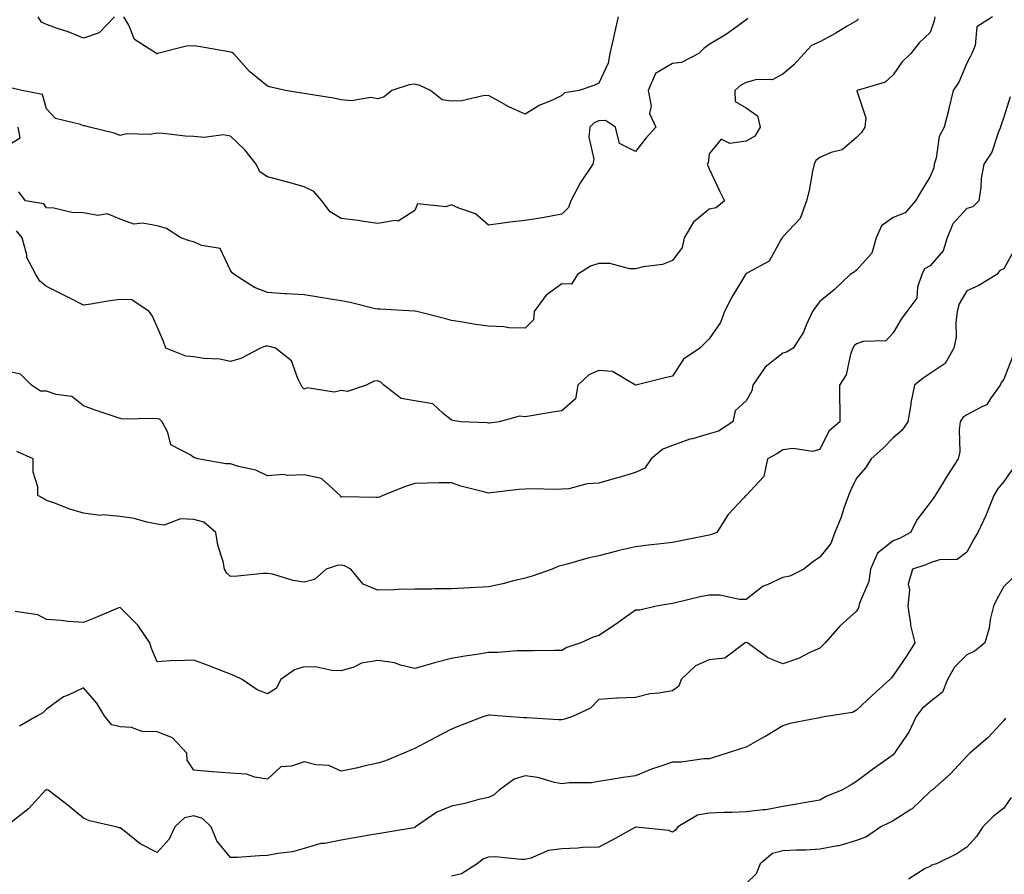
# Model space of a CAD drawing. Units: inches. Extents: x 1031843 to 1034483, y 7223978 to 7226618.
# Drawn here: x 1034071 to 1034338, y 7225929 to 7226161 of the extents above; entities that cross this region are included whole.
import ezdxf

# ---------------------------------------------------------------- set-up
doc = ezdxf.new("R2010")
doc.units = ezdxf.units.IN
doc.header["$MEASUREMENT"] = 0
doc.layers.add('Contour_10317223', color=7, linetype='Continuous', true_color=0x7d7f12)

msp = doc.modelspace()

# ---------------------------------------------------------------- linework, layer by layer
at = {"layer": 'Contour_10317223'}
for points in [[(1034335, 7226161.92, 2839), (1034330.73, 7226159.24, 2839), (1034330.28, 7226154.15, 2839), (1034329.34, 7226151.92, 2839), (1034328.89, 7226151.08, 2839), (1034328.05, 7226149.3, 2839), (1034325.8, 7226144.17, 2839), (1034324.32, 7226141.92, 2839), (1034323.17, 7226137.04, 2839), (1034323.13, 7226136.84, 2839), (1034321.84, 7226131.92, 2839), (1034320.51, 7226129.46, 2839), (1034319.69, 7226123.56, 2839), (1034319.16, 7226121.92, 2839), (1034319.01, 7226120.96, 2839), (1034318.05, 7226118.58, 2839), (1034315.53, 7226114.44, 2839), (1034314.07, 7226111.92, 2839), (1034311.31, 7226108.66, 2839), (1034308.05, 7226107.41, 2839), (1034304.85, 7226105.12, 2839), (1034303.38, 7226101.92, 2839), (1034302.21, 7226097.76, 2839), (1034298.05, 7226093.09, 2839), (1034297.37, 7226092.6, 2839), (1034296.37, 7226091.92, 2839), (1034292.05, 7226087.92, 2839), (1034288.05, 7226084.65, 2839), (1034286.88, 7226083.09, 2839), (1034286.06, 7226081.92, 2839), (1034284.34, 7226078.21, 2839), (1034283.64, 7226076.33, 2839), (1034280.8, 7226071.92, 2839), (1034279.07, 7226070.9, 2839), (1034278.05, 7226070.61, 2839), (1034273.23, 7226066.74, 2839), (1034269.91, 7226061.92, 2839), (1034269.63, 7226060.34, 2839), (1034268.05, 7226057.6, 2839), (1034265.08, 7226054.89, 2839), (1034264.48, 7226051.92, 2839), (1034260.59, 7226049.38, 2839), (1034258.05, 7226048.66, 2839), (1034253.46, 7226047.33, 2839), (1034252.78, 7226047.19, 2839), (1034248.05, 7226045.55, 2839), (1034245.43, 7226044.54, 2839), (1034242.25, 7226041.92, 2839), (1034240.57, 7226039.4, 2839), (1034238.05, 7226038.21, 2839), (1034233.23, 7226036.74, 2839), (1034232.74, 7226036.61, 2839), (1034228.05, 7226035.3, 2839), (1034224.85, 7226035.12, 2839), (1034219.91, 7226033.78, 2839), (1034218.05, 7226033.62, 2839), (1034216.41, 7226033.56, 2839), (1034209.87, 7226033.74, 2839), (1034208.05, 7226033.68, 2839), (1034206.37, 7226033.6, 2839), (1034198.75, 7226032.62, 2839), (1034198.05, 7226032.58, 2839), (1034197.09, 7226032.88, 2839), (1034190.59, 7226034.46, 2839), (1034188.05, 7226035.4, 2839), (1034184.63, 7226035.34, 2839), (1034181.39, 7226035.26, 2839), (1034178.05, 7226035.22, 2839), (1034175.57, 7226034.4, 2839), (1034169.42, 7226031.92, 2839), (1034168.46, 7226031.51, 2839), (1034168.05, 7226031.41, 2839), (1034167.48, 7226031.35, 2839), (1034158.44, 7226031.53, 2839), (1034158.05, 7226031.47, 2839), (1034157.84, 7226031.71, 2839), (1034157.76, 7226031.92, 2839), (1034152.68, 7226036.55, 2839), (1034148.05, 7226037.55, 2839), (1034143.46, 7226037.33, 2839), (1034142.31, 7226037.66, 2839), (1034138.05, 7226037.25, 2839), (1034134.92, 7226038.8, 2839), (1034130.16, 7226039.81, 2839), (1034128.05, 7226040.51, 2839), (1034126.7, 7226040.57, 2839), (1034119.1, 7226041.92, 2839), (1034118.32, 7226042.19, 2839), (1034118.05, 7226042.21, 2839), (1034117.01, 7226042.96, 2839), (1034111.84, 7226045.71, 2839), (1034110.96, 7226049.01, 2839), (1034109.44, 7226051.92, 2839), (1034108.75, 7226052.62, 2839), (1034108.05, 7226052.76, 2839), (1034107.09, 7226052.88, 2839), (1034098.79, 7226052.66, 2839), (1034098.05, 7226052.8, 2839), (1034096.68, 7226053.29, 2839), (1034091.25, 7226055.12, 2839), (1034088.05, 7226056.26, 2839), (1034084.92, 7226058.8, 2839), (1034080.65, 7226059.32, 2839), (1034078.05, 7226060.26, 2839), (1034076.41, 7226060.28, 2839), (1034073.91, 7226061.92, 2839), (1034070.98, 7226064.85, 2839), (1034068.05, 7226065.55, 2839)], [(1034268.4, 7226161.57, 2836), (1034268.05, 7226161.08, 2836), (1034264.98, 7226158.85, 2836), (1034262.78, 7226157.19, 2836), (1034258.05, 7226154.42, 2836), (1034256.62, 7226153.35, 2836), (1034255.18, 7226151.92, 2836), (1034250.49, 7226149.48, 2836), (1034248.05, 7226149.22, 2836), (1034243.48, 7226146.49, 2836), (1034241.49, 7226141.92, 2836), (1034242.23, 7226137.74, 2836), (1034241.84, 7226135.71, 2836), (1034243.56, 7226131.92, 2836), (1034240.88, 7226129.09, 2836), (1034238.05, 7226125.38, 2836), (1034233.69, 7226127.56, 2836), (1034232.54, 7226131.92, 2836), (1034229.91, 7226133.78, 2836), (1034228.05, 7226133.7, 2836), (1034226.8, 7226133.17, 2836), (1034225.65, 7226131.92, 2836), (1034225.37, 7226129.24, 2836), (1034226.74, 7226123.23, 2836), (1034226.45, 7226121.92, 2836), (1034223.09, 7226116.96, 2836), (1034223.05, 7226116.92, 2836), (1034220.41, 7226111.92, 2836), (1034219.85, 7226110.12, 2836), (1034218.05, 7226108.31, 2836), (1034213.69, 7226107.56, 2836), (1034212.62, 7226107.35, 2836), (1034208.05, 7226106.61, 2836), (1034203.85, 7226106.12, 2836), (1034201.98, 7226105.85, 2836), (1034198.05, 7226105.36, 2836), (1034194.55, 7226108.42, 2836), (1034190.02, 7226109.95, 2836), (1034188.05, 7226110.9, 2836), (1034186.47, 7226110.34, 2836), (1034178.83, 7226111.14, 2836), (1034178.05, 7226109.3, 2836), (1034173.58, 7226106.39, 2836), (1034172.76, 7226106.63, 2836), (1034168.05, 7226105.77, 2836), (1034163.58, 7226106.39, 2836), (1034162.7, 7226106.57, 2836), (1034158.05, 7226107.13, 2836), (1034155.06, 7226108.93, 2836), (1034152.85, 7226111.92, 2836), (1034150.63, 7226114.5, 2836), (1034148.05, 7226115.73, 2836), (1034143.21, 7226117.08, 2836), (1034138.05, 7226118.48, 2836), (1034135.96, 7226119.83, 2836), (1034135.02, 7226121.92, 2836), (1034131.9, 7226125.77, 2836), (1034128.05, 7226129.5, 2836), (1034126.04, 7226129.91, 2836), (1034120.82, 7226129.15, 2836), (1034118.05, 7226129.46, 2836), (1034115.65, 7226129.52, 2836), (1034109.69, 7226130.28, 2836), (1034108.05, 7226130.32, 2836), (1034106.14, 7226130.01, 2836), (1034099.83, 7226130.14, 2836), (1034098.05, 7226129.67, 2836), (1034096.43, 7226130.3, 2836), (1034089.73, 7226131.92, 2836), (1034088.48, 7226132.35, 2836), (1034088.05, 7226132.33, 2836), (1034087.27, 7226132.7, 2836), (1034080.45, 7226134.32, 2836), (1034078.05, 7226136.98, 2836), (1034076.94, 7226140.81, 2836), (1034071.35, 7226141.92, 2836), (1034068.71, 7226142.58, 2836)], [(1034319.36, 7226161.92, 2838), (1034319.16, 7226160.81, 2838), (1034318.05, 7226157.68, 2838), (1034315.1, 7226154.87, 2838), (1034312.82, 7226151.92, 2838), (1034310.34, 7226149.63, 2838), (1034308.05, 7226146.18, 2838), (1034305.82, 7226144.15, 2838), (1034298.19, 7226141.92, 2838), (1034298.17, 7226141.8, 2838), (1034300.59, 7226134.46, 2838), (1034300.35, 7226131.92, 2838), (1034299.44, 7226130.53, 2838), (1034298.05, 7226129.19, 2838), (1034294.14, 7226125.83, 2838), (1034291.21, 7226125.08, 2838), (1034288.05, 7226123.7, 2838), (1034287.03, 7226122.94, 2838), (1034286.53, 7226121.92, 2838), (1034286.1, 7226119.97, 2838), (1034285.2, 7226114.77, 2838), (1034284.5, 7226111.92, 2838), (1034282.78, 7226107.19, 2838), (1034278.05, 7226102.19, 2838), (1034277.93, 7226102.04, 2838), (1034277.87, 7226101.92, 2838), (1034277.48, 7226101.35, 2838), (1034274.36, 7226095.61, 2838), (1034268.6, 7226092.47, 2838), (1034268.05, 7226092.1, 2838), (1034267.93, 7226092.04, 2838), (1034267.87, 7226091.92, 2838), (1034267.62, 7226091.49, 2838), (1034264.22, 7226085.75, 2838), (1034262.15, 7226081.92, 2838), (1034261.06, 7226078.91, 2838), (1034258.05, 7226074.46, 2838), (1034256.76, 7226073.21, 2838), (1034255.45, 7226071.92, 2838), (1034251.02, 7226068.95, 2838), (1034248.05, 7226064.34, 2838), (1034246.08, 7226063.89, 2838), (1034238.15, 7226061.92, 2838), (1034238.07, 7226061.9, 2838), (1034238.05, 7226061.9, 2838), (1034238.03, 7226061.9, 2838), (1034238.03, 7226061.92, 2838), (1034231.74, 7226065.61, 2838), (1034228.05, 7226065.88, 2838), (1034225.3, 7226064.67, 2838), (1034222.33, 7226061.92, 2838), (1034221.76, 7226058.21, 2838), (1034218.05, 7226054.95, 2838), (1034215.43, 7226054.54, 2838), (1034209.69, 7226053.56, 2838), (1034208.05, 7226053.31, 2838), (1034206.51, 7226053.46, 2838), (1034200.94, 7226051.92, 2838), (1034198.38, 7226051.59, 2838), (1034198.05, 7226051.57, 2838), (1034197.76, 7226051.63, 2838), (1034190.61, 7226051.92, 2838), (1034188.44, 7226052.31, 2838), (1034188.05, 7226052.35, 2838), (1034185.67, 7226054.3, 2838), (1034182.97, 7226056.84, 2838), (1034178.05, 7226057.66, 2838), (1034174.4, 7226058.27, 2838), (1034169.67, 7226061.92, 2838), (1034168.83, 7226062.7, 2838), (1034168.05, 7226063.07, 2838), (1034167.03, 7226062.94, 2838), (1034164.87, 7226061.92, 2838), (1034159.79, 7226060.18, 2838), (1034158.05, 7226060.44, 2838), (1034156.16, 7226060.03, 2838), (1034148.79, 7226061.18, 2838), (1034148.05, 7226060.77, 2838), (1034147.5, 7226061.37, 2838), (1034147.23, 7226061.92, 2838), (1034146.29, 7226063.68, 2838), (1034144.61, 7226068.48, 2838), (1034140.26, 7226071.92, 2838), (1034138.56, 7226072.43, 2838), (1034138.05, 7226072.49, 2838), (1034137.52, 7226072.45, 2838), (1034136.19, 7226071.92, 2838), (1034130.82, 7226069.15, 2838), (1034128.05, 7226068.31, 2838), (1034125.12, 7226068.99, 2838), (1034120.8, 7226069.17, 2838), (1034118.05, 7226069.63, 2838), (1034115.88, 7226069.75, 2838), (1034110.45, 7226071.92, 2838), (1034109.85, 7226073.72, 2838), (1034108.05, 7226077.78, 2838), (1034106.78, 7226080.65, 2838), (1034105.92, 7226081.92, 2838), (1034101.21, 7226085.08, 2838), (1034098.05, 7226085.16, 2838), (1034095.2, 7226084.77, 2838), (1034090.04, 7226083.91, 2838), (1034088.05, 7226083.64, 2838), (1034084.53, 7226085.44, 2838), (1034082.58, 7226086.45, 2838), (1034078.05, 7226088.7, 2838), (1034076.23, 7226090.1, 2838), (1034075.14, 7226091.92, 2838), (1034072.68, 7226096.55, 2838), (1034072.66, 7226097.31, 2838), (1034071.43, 7226101.92, 2838), (1034069.91, 7226103.78, 2838)], [(1034298.56, 7226161.41, 2837), (1034298.05, 7226160.87, 2837), (1034295.49, 7226159.36, 2837), (1034292.46, 7226157.51, 2837), (1034288.05, 7226155.1, 2837), (1034285.86, 7226154.11, 2837), (1034283.81, 7226151.92, 2837), (1034281.06, 7226148.91, 2837), (1034278.05, 7226146.39, 2837), (1034275.14, 7226144.83, 2837), (1034271, 7226144.87, 2837), (1034268.05, 7226144.11, 2837), (1034266.59, 7226143.38, 2837), (1034265.02, 7226141.92, 2837), (1034265.06, 7226138.93, 2837), (1034268.05, 7226137.19, 2837), (1034271.17, 7226135.05, 2837), (1034271.88, 7226131.92, 2837), (1034270.43, 7226129.54, 2837), (1034268.05, 7226128.15, 2837), (1034263.62, 7226127.49, 2837), (1034261.29, 7226128.68, 2837), (1034258.05, 7226124.71, 2837), (1034257.74, 7226122.23, 2837), (1034257.5, 7226121.92, 2837), (1034257.64, 7226121.51, 2837), (1034258.05, 7226120.63, 2837), (1034260.82, 7226114.69, 2837), (1034262.19, 7226111.92, 2837), (1034259.89, 7226110.08, 2837), (1034258.05, 7226109.69, 2837), (1034253.81, 7226106.16, 2837), (1034251.25, 7226101.92, 2837), (1034250.65, 7226099.32, 2837), (1034248.05, 7226095.71, 2837), (1034245.34, 7226094.63, 2837), (1034240.14, 7226094.01, 2837), (1034238.05, 7226093.46, 2837), (1034236.51, 7226093.46, 2837), (1034231.08, 7226094.95, 2837), (1034228.05, 7226094.95, 2837), (1034225.8, 7226094.17, 2837), (1034222.25, 7226091.92, 2837), (1034220.61, 7226089.36, 2837), (1034218.05, 7226089.44, 2837), (1034213.69, 7226086.28, 2837), (1034210.51, 7226081.92, 2837), (1034210.34, 7226079.63, 2837), (1034208.05, 7226077.35, 2837), (1034203.64, 7226077.51, 2837), (1034202.25, 7226077.72, 2837), (1034198.05, 7226077.88, 2837), (1034194.51, 7226078.38, 2837), (1034190.98, 7226078.99, 2837), (1034188.05, 7226079.44, 2837), (1034186.1, 7226079.97, 2837), (1034178.62, 7226081.92, 2837), (1034178.15, 7226082.02, 2837), (1034177.95, 7226082.02, 2837), (1034168.62, 7226082.49, 2837), (1034168.05, 7226082.51, 2837), (1034167.33, 7226082.64, 2837), (1034160.49, 7226084.36, 2837), (1034158.05, 7226084.81, 2837), (1034154.59, 7226085.38, 2837), (1034151.94, 7226085.81, 2837), (1034148.05, 7226086.45, 2837), (1034143.26, 7226086.71, 2837), (1034142.8, 7226086.67, 2837), (1034138.05, 7226087.02, 2837), (1034134.53, 7226088.4, 2837), (1034129.01, 7226091.92, 2837), (1034128.5, 7226092.37, 2837), (1034128.05, 7226093.05, 2837), (1034125.18, 7226099.05, 2837), (1034120.12, 7226099.85, 2837), (1034118.05, 7226100.85, 2837), (1034117.17, 7226101.04, 2837), (1034114.53, 7226101.92, 2837), (1034110.59, 7226104.46, 2837), (1034108.05, 7226105.16, 2837), (1034104.1, 7226105.87, 2837), (1034101.72, 7226105.59, 2837), (1034098.05, 7226106.94, 2837), (1034094.55, 7226108.42, 2837), (1034091.96, 7226108.01, 2837), (1034088.05, 7226108.72, 2837), (1034084.94, 7226108.81, 2837), (1034080, 7226109.97, 2837), (1034078.05, 7226110.06, 2837), (1034077.29, 7226111.16, 2837), (1034072.35, 7226111.92, 2837), (1034070.51, 7226114.38, 2837)], [(1034096.53, 7226161.92, 2835), (1034092.35, 7226157.62, 2835), (1034088.05, 7226156.14, 2835), (1034083.95, 7226157.82, 2835), (1034081.29, 7226158.68, 2835), (1034078.05, 7226159.85, 2835), (1034076.64, 7226160.51, 2835), (1034075.73, 7226161.92, 2835)], [(1034233.34, 7226161.92, 2835), (1034232.35, 7226157.62, 2835), (1034231.98, 7226155.85, 2835), (1034231.08, 7226151.92, 2835), (1034230.63, 7226149.34, 2835), (1034228.05, 7226143.89, 2835), (1034226.72, 7226143.25, 2835), (1034222.7, 7226141.92, 2835), (1034218.69, 7226141.28, 2835), (1034218.05, 7226140.53, 2835), (1034215.43, 7226139.3, 2835), (1034212.03, 7226137.94, 2835), (1034208.05, 7226135.53, 2835), (1034203.64, 7226137.51, 2835), (1034200.92, 7226139.05, 2835), (1034198.05, 7226140.55, 2835), (1034196.6, 7226140.47, 2835), (1034190.86, 7226139.11, 2835), (1034188.05, 7226139.01, 2835), (1034185.49, 7226139.36, 2835), (1034182.33, 7226141.92, 2835), (1034179.42, 7226143.29, 2835), (1034178.05, 7226143.66, 2835), (1034176.53, 7226143.44, 2835), (1034171.84, 7226141.92, 2835), (1034169.77, 7226140.2, 2835), (1034168.05, 7226139.69, 2835), (1034166.14, 7226140.01, 2835), (1034160.86, 7226139.11, 2835), (1034158.05, 7226139.36, 2835), (1034156, 7226139.87, 2835), (1034149.07, 7226140.9, 2835), (1034148.05, 7226141.12, 2835), (1034147.31, 7226141.18, 2835), (1034142.93, 7226141.92, 2835), (1034138.97, 7226142.84, 2835), (1034138.05, 7226143.05, 2835), (1034133.17, 7226147.04, 2835), (1034128.81, 7226151.92, 2835), (1034128.38, 7226152.25, 2835), (1034128.05, 7226152.33, 2835), (1034127.54, 7226152.43, 2835), (1034119.89, 7226153.76, 2835), (1034118.05, 7226154.09, 2835), (1034116.04, 7226153.93, 2835), (1034108.21, 7226151.92, 2835), (1034108.09, 7226151.88, 2835), (1034108.05, 7226151.88, 2835), (1034108.01, 7226151.88, 2835), (1034107.93, 7226151.92, 2835), (1034101.94, 7226155.81, 2835), (1034100.35, 7226159.62, 2835), (1034098.99, 7226161.92, 2835)], [(1034339.77, 7226140.2, 2840), (1034338.05, 7226134.69, 2840), (1034337.37, 7226132.6, 2840), (1034337.19, 7226131.92, 2840), (1034336.53, 7226130.4, 2840), (1034334.81, 7226125.16, 2840), (1034332.6, 7226121.92, 2840), (1034331.92, 7226118.05, 2840), (1034331.78, 7226115.65, 2840), (1034331.25, 7226111.92, 2840), (1034329.63, 7226110.34, 2840), (1034328.05, 7226109.83, 2840), (1034324.22, 7226105.75, 2840), (1034322.68, 7226101.92, 2840), (1034321.55, 7226098.42, 2840), (1034318.05, 7226094.3, 2840), (1034316.49, 7226093.48, 2840), (1034315.78, 7226091.92, 2840), (1034314.65, 7226088.52, 2840), (1034314.48, 7226085.49, 2840), (1034311.68, 7226081.92, 2840), (1034310.16, 7226079.81, 2840), (1034308.05, 7226076.12, 2840), (1034306.02, 7226073.95, 2840), (1034299.89, 7226073.76, 2840), (1034298.05, 7226073.11, 2840), (1034297.39, 7226072.58, 2840), (1034297.03, 7226071.92, 2840), (1034296.43, 7226070.3, 2840), (1034295.24, 7226064.73, 2840), (1034293.46, 7226061.92, 2840), (1034293.44, 7226057.31, 2840), (1034293.54, 7226056.43, 2840), (1034293.5, 7226051.92, 2840), (1034290.53, 7226049.44, 2840), (1034288.05, 7226044.42, 2840), (1034286.06, 7226043.91, 2840), (1034280.82, 7226044.69, 2840), (1034278.05, 7226044.34, 2840), (1034276.6, 7226043.37, 2840), (1034273.91, 7226041.92, 2840), (1034272.84, 7226037.13, 2840), (1034268.05, 7226031.96, 2840), (1034268.03, 7226031.94, 2840), (1034267.99, 7226031.92, 2840), (1034267.41, 7226031.28, 2840), (1034263.21, 7226026.76, 2840), (1034260.08, 7226021.92, 2840), (1034258.62, 7226021.35, 2840), (1034258.05, 7226021.18, 2840), (1034257.13, 7226021, 2840), (1034250.35, 7226019.62, 2840), (1034248.05, 7226019.17, 2840), (1034244.91, 7226018.78, 2840), (1034241.53, 7226018.44, 2840), (1034238.05, 7226017.97, 2840), (1034233.09, 7226016.88, 2840), (1034232.97, 7226016.84, 2840), (1034228.05, 7226015.55, 2840), (1034225.1, 7226014.87, 2840), (1034219.44, 7226013.31, 2840), (1034218.05, 7226012.96, 2840), (1034217.23, 7226012.74, 2840), (1034215.39, 7226011.92, 2840), (1034209.92, 7226010.05, 2840), (1034208.05, 7226009.46, 2840), (1034204.85, 7226008.72, 2840), (1034202.01, 7226007.96, 2840), (1034198.05, 7226007.15, 2840), (1034193.07, 7226006.9, 2840), (1034193.01, 7226006.88, 2840), (1034188.05, 7226006.61, 2840), (1034183.42, 7226006.55, 2840), (1034182.66, 7226006.53, 2840), (1034178.05, 7226006.49, 2840), (1034173.58, 7226006.39, 2840), (1034172.48, 7226006.35, 2840), (1034168.05, 7226006.26, 2840), (1034164.01, 7226007.88, 2840), (1034160.71, 7226011.92, 2840), (1034158.99, 7226012.86, 2840), (1034158.05, 7226012.99, 2840), (1034157.01, 7226012.96, 2840), (1034154.01, 7226011.92, 2840), (1034150.86, 7226009.11, 2840), (1034148.05, 7226008.42, 2840), (1034145, 7226008.87, 2840), (1034139.44, 7226010.53, 2840), (1034138.05, 7226010.79, 2840), (1034136.86, 7226010.73, 2840), (1034129.91, 7226010.06, 2840), (1034128.05, 7226009.97, 2840), (1034126.98, 7226010.85, 2840), (1034126.41, 7226011.92, 2840), (1034126, 7226013.97, 2840), (1034124.53, 7226018.4, 2840), (1034124.01, 7226021.92, 2840), (1034120.78, 7226024.65, 2840), (1034118.05, 7226025.4, 2840), (1034114.4, 7226025.57, 2840), (1034109.98, 7226023.85, 2840), (1034108.05, 7226024.11, 2840), (1034105.32, 7226024.65, 2840), (1034101.82, 7226025.69, 2840), (1034098.05, 7226026.26, 2840), (1034093.32, 7226026.65, 2840), (1034092.64, 7226026.51, 2840), (1034088.05, 7226027.17, 2840), (1034084.34, 7226028.21, 2840), (1034080.06, 7226029.91, 2840), (1034078.05, 7226030.59, 2840), (1034077.25, 7226031.12, 2840), (1034075.69, 7226031.92, 2840), (1034075.69, 7226034.28, 2840), (1034074.4, 7226038.27, 2840), (1034074.4, 7226041.92, 2840), (1034070, 7226043.87, 2840)], [(1034068.05, 7226127.33, 2837), (1034070.88, 7226129.09, 2837), (1034070.37, 7226131.92, 2837)], [(1034341.06, 7226098.91, 2841), (1034338.05, 7226093.46, 2841), (1034336.96, 7226093.01, 2841), (1034336.16, 7226091.92, 2841), (1034331.08, 7226088.89, 2841), (1034328.05, 7226087.47, 2841), (1034325.96, 7226084.01, 2841), (1034325.43, 7226081.92, 2841), (1034325, 7226078.87, 2841), (1034325.08, 7226074.89, 2841), (1034324.48, 7226071.92, 2841), (1034322.15, 7226067.82, 2841), (1034318.05, 7226065.08, 2841), (1034316.19, 7226063.78, 2841), (1034313.79, 7226061.92, 2841), (1034312.85, 7226057.12, 2841), (1034312.82, 7226056.69, 2841), (1034312.03, 7226051.92, 2841), (1034310.39, 7226049.58, 2841), (1034308.05, 7226047.6, 2841), (1034305.24, 7226044.73, 2841), (1034302.03, 7226041.92, 2841), (1034300.53, 7226039.44, 2841), (1034298.05, 7226036.63, 2841), (1034296.49, 7226033.48, 2841), (1034295.86, 7226031.92, 2841), (1034294.63, 7226028.5, 2841), (1034293.89, 7226026.08, 2841), (1034292.17, 7226021.92, 2841), (1034291.1, 7226018.87, 2841), (1034288.05, 7226015.22, 2841), (1034286.12, 7226013.85, 2841), (1034283.75, 7226011.92, 2841), (1034279.91, 7226010.06, 2841), (1034278.05, 7226009.63, 2841), (1034273.81, 7226007.68, 2841), (1034272.66, 7226007.31, 2841), (1034268.05, 7226003.72, 2841), (1034266.25, 7226003.72, 2841), (1034260.96, 7226004.83, 2841), (1034258.05, 7226004.83, 2841), (1034255.57, 7226004.4, 2841), (1034248.87, 7226002.74, 2841), (1034248.05, 7226002.56, 2841), (1034247.46, 7226002.51, 2841), (1034243.62, 7226001.92, 2841), (1034239.16, 7226000.81, 2841), (1034238.05, 7226000.79, 2841), (1034234.22, 7225998.09, 2841), (1034232.85, 7225997.12, 2841), (1034228.05, 7225993.93, 2841), (1034226.53, 7225993.44, 2841), (1034223.17, 7225991.92, 2841), (1034219.36, 7225990.61, 2841), (1034218.05, 7225989.83, 2841), (1034216, 7225989.87, 2841), (1034210.22, 7225989.75, 2841), (1034208.05, 7225989.79, 2841), (1034205.88, 7225989.75, 2841), (1034200.63, 7225989.34, 2841), (1034198.05, 7225989.3, 2841), (1034194.91, 7225988.78, 2841), (1034191.68, 7225988.29, 2841), (1034188.05, 7225987.68, 2841), (1034183.44, 7225986.53, 2841), (1034182.25, 7225986.12, 2841), (1034178.05, 7225984.91, 2841), (1034174.14, 7225985.83, 2841), (1034172.58, 7225986.45, 2841), (1034168.05, 7225987.13, 2841), (1034163.56, 7225986.41, 2841), (1034161.47, 7225985.34, 2841), (1034158.05, 7225984.3, 2841), (1034155.57, 7225984.4, 2841), (1034151.47, 7225985.34, 2841), (1034148.05, 7225985.44, 2841), (1034145.37, 7225984.6, 2841), (1034141.68, 7225981.92, 2841), (1034140.43, 7225979.54, 2841), (1034138.05, 7225978.05, 2841), (1034135.28, 7225979.15, 2841), (1034131.19, 7225981.92, 2841), (1034129.12, 7225982.99, 2841), (1034128.05, 7225983.4, 2841), (1034125.65, 7225984.32, 2841), (1034121.94, 7225985.81, 2841), (1034118.05, 7225987.25, 2841), (1034113.17, 7225987.04, 2841), (1034112.87, 7225987.1, 2841), (1034108.05, 7225986.74, 2841), (1034106.51, 7225990.38, 2841), (1034106.1, 7225991.92, 2841), (1034102.84, 7225996.71, 2841), (1034098.05, 7226001.55, 2841), (1034097.42, 7226001.3, 2841), (1034091.25, 7225998.72, 2841), (1034088.05, 7225997.41, 2841), (1034083.87, 7225997.74, 2841), (1034082.01, 7225997.96, 2841), (1034078.05, 7225998.29, 2841), (1034075.69, 7225999.56, 2841), (1034069.51, 7226000.46, 2841)], [(1034340.41, 7226069.56, 2842), (1034338.05, 7226063.5, 2842), (1034337.35, 7226062.62, 2842), (1034337.03, 7226061.92, 2842), (1034334.44, 7226058.31, 2842), (1034333.46, 7226056.51, 2842), (1034332.27, 7226056.14, 2842), (1034328.05, 7226053.81, 2842), (1034326.9, 7226053.07, 2842), (1034326.23, 7226051.92, 2842), (1034325.9, 7226049.77, 2842), (1034326.16, 7226043.81, 2842), (1034325.67, 7226041.92, 2842), (1034322.7, 7226037.27, 2842), (1034321.6, 7226035.47, 2842), (1034319.44, 7226031.92, 2842), (1034318.85, 7226031.12, 2842), (1034318.05, 7226030.01, 2842), (1034314.53, 7226025.44, 2842), (1034312.7, 7226021.92, 2842), (1034309.73, 7226020.24, 2842), (1034308.05, 7226019.58, 2842), (1034303.71, 7226016.26, 2842), (1034301.86, 7226011.92, 2842), (1034301.43, 7226008.54, 2842), (1034298.85, 7226002.72, 2842), (1034298.67, 7226001.92, 2842), (1034298.56, 7226001.41, 2842), (1034298.05, 7226000.51, 2842), (1034293.54, 7225996.43, 2842), (1034289.51, 7225991.92, 2842), (1034288.77, 7225991.2, 2842), (1034288.05, 7225990.46, 2842), (1034285.41, 7225989.28, 2842), (1034282.31, 7225987.66, 2842), (1034278.05, 7225986.22, 2842), (1034273.95, 7225987.82, 2842), (1034268.4, 7225991.92, 2842), (1034268.17, 7225992.04, 2842), (1034268.05, 7225992.02, 2842), (1034267.97, 7225992, 2842), (1034267.85, 7225991.92, 2842), (1034262.25, 7225987.72, 2842), (1034258.05, 7225987.31, 2842), (1034254.28, 7225985.69, 2842), (1034250.45, 7225981.92, 2842), (1034249.79, 7225980.18, 2842), (1034248.05, 7225978.91, 2842), (1034244.34, 7225978.21, 2842), (1034241.94, 7225978.03, 2842), (1034238.05, 7225977.08, 2842), (1034233.09, 7225976.88, 2842), (1034232.99, 7225976.86, 2842), (1034228.05, 7225976.57, 2842), (1034225.82, 7225974.15, 2842), (1034220.92, 7225971.92, 2842), (1034218.77, 7225971.2, 2842), (1034218.05, 7225970.98, 2842), (1034217.13, 7225971, 2842), (1034208.46, 7225971.51, 2842), (1034208.05, 7225971.53, 2842), (1034207.66, 7225971.53, 2842), (1034202.89, 7225971.92, 2842), (1034198.38, 7225972.25, 2842), (1034198.05, 7225972.27, 2842), (1034197.78, 7225972.19, 2842), (1034196.86, 7225971.92, 2842), (1034190.47, 7225969.5, 2842), (1034188.05, 7225968.44, 2842), (1034183.73, 7225966.24, 2842), (1034180.8, 7225964.67, 2842), (1034178.05, 7225963.23, 2842), (1034177.15, 7225962.82, 2842), (1034175.12, 7225961.92, 2842), (1034170.1, 7225959.87, 2842), (1034168.05, 7225959.22, 2842), (1034164.61, 7225958.48, 2842), (1034162.11, 7225957.86, 2842), (1034158.05, 7225957.06, 2842), (1034154.73, 7225958.6, 2842), (1034151.14, 7225958.83, 2842), (1034148.05, 7225959.65, 2842), (1034144.57, 7225958.44, 2842), (1034141.72, 7225958.25, 2842), (1034138.05, 7225954.91, 2842), (1034134.57, 7225955.4, 2842), (1034132.37, 7225956.24, 2842), (1034128.05, 7225956.57, 2842), (1034123.09, 7225956.88, 2842), (1034122.99, 7225956.86, 2842), (1034118.05, 7225957.37, 2842), (1034116.21, 7225960.08, 2842), (1034116.14, 7225961.92, 2842), (1034112.23, 7225966.1, 2842), (1034108.05, 7225967.72, 2842), (1034103.97, 7225967.84, 2842), (1034101.08, 7225968.89, 2842), (1034098.05, 7225969.07, 2842), (1034095.76, 7225969.63, 2842), (1034093.91, 7225971.92, 2842), (1034091.66, 7225975.53, 2842), (1034088.05, 7225979.73, 2842), (1034083.87, 7225977.74, 2842), (1034082.68, 7225977.29, 2842), (1034078.05, 7225973.95, 2842), (1034077.07, 7225972.9, 2842), (1034075.2, 7225971.92, 2842), (1034070.69, 7225969.28, 2842)], [(1034340.57, 7226039.4, 2843), (1034338.05, 7226035.75, 2843), (1034336.33, 7226033.64, 2843), (1034335.37, 7226031.92, 2843), (1034333.54, 7226027.41, 2843), (1034333.28, 7226026.69, 2843), (1034331, 7226021.92, 2843), (1034329.94, 7226020.03, 2843), (1034328.05, 7226016.55, 2843), (1034325.39, 7226014.58, 2843), (1034320.55, 7226014.42, 2843), (1034318.05, 7226013.64, 2843), (1034316.9, 7226013.07, 2843), (1034313.3, 7226011.92, 2843), (1034312.11, 7226007.86, 2843), (1034312.48, 7226006.35, 2843), (1034311.96, 7226001.92, 2843), (1034312.76, 7225997.21, 2843), (1034312.76, 7225996.63, 2843), (1034313.93, 7225991.92, 2843), (1034311.66, 7225988.31, 2843), (1034308.05, 7225983.01, 2843), (1034307.54, 7225982.43, 2843), (1034307.09, 7225981.92, 2843), (1034302.33, 7225977.64, 2843), (1034298.05, 7225973.62, 2843), (1034296.94, 7225973.03, 2843), (1034289.77, 7225971.92, 2843), (1034288.3, 7225971.67, 2843), (1034288.05, 7225971.57, 2843), (1034287.58, 7225971.45, 2843), (1034279.98, 7225969.99, 2843), (1034278.05, 7225969.4, 2843), (1034273.4, 7225966.57, 2843), (1034271.86, 7225965.73, 2843), (1034268.05, 7225963.6, 2843), (1034266.78, 7225963.19, 2843), (1034262.89, 7225961.92, 2843), (1034259.2, 7225960.77, 2843), (1034258.05, 7225960.44, 2843), (1034256.55, 7225960.42, 2843), (1034250.41, 7225959.56, 2843), (1034248.05, 7225959.54, 2843), (1034244.36, 7225958.23, 2843), (1034242.33, 7225957.64, 2843), (1034238.05, 7225955.79, 2843), (1034234.65, 7225955.32, 2843), (1034230.82, 7225954.69, 2843), (1034228.05, 7225954.28, 2843), (1034226.1, 7225953.87, 2843), (1034220.04, 7225953.91, 2843), (1034218.05, 7225953.62, 2843), (1034215.98, 7225953.99, 2843), (1034211.51, 7225955.38, 2843), (1034208.05, 7225955.83, 2843), (1034205.04, 7225954.93, 2843), (1034200.94, 7225951.92, 2843), (1034199.46, 7225950.51, 2843), (1034198.05, 7225949.93, 2843), (1034195.49, 7225949.36, 2843), (1034191.7, 7225948.27, 2843), (1034188.05, 7225947.58, 2843), (1034184.07, 7225945.9, 2843), (1034178.28, 7225941.92, 2843), (1034178.17, 7225941.8, 2843), (1034178.05, 7225941.74, 2843), (1034177.84, 7225941.71, 2843), (1034169.69, 7225940.28, 2843), (1034168.05, 7225940.06, 2843), (1034165.78, 7225939.65, 2843), (1034161.12, 7225938.85, 2843), (1034158.05, 7225938.31, 2843), (1034153.56, 7225937.43, 2843), (1034152.54, 7225937.43, 2843), (1034148.05, 7225936.04, 2843), (1034144.81, 7225935.16, 2843), (1034140.88, 7225934.75, 2843), (1034138.05, 7225934.17, 2843), (1034135.88, 7225934.09, 2843), (1034129.79, 7225933.66, 2843), (1034128.05, 7225933.6, 2843), (1034124.26, 7225938.13, 2843), (1034122.74, 7225941.92, 2843), (1034120.37, 7225944.24, 2843), (1034118.05, 7225944.91, 2843), (1034115.55, 7225944.42, 2843), (1034112.84, 7225941.92, 2843), (1034111.39, 7225938.58, 2843), (1034108.05, 7225934.95, 2843), (1034103.48, 7225937.35, 2843), (1034099.14, 7225940.83, 2843), (1034098.05, 7225941.65, 2843), (1034097.84, 7225941.71, 2843), (1034096.88, 7225941.92, 2843), (1034089.67, 7225943.54, 2843), (1034088.05, 7225944.28, 2843), (1034083.89, 7225947.76, 2843), (1034078.52, 7225951.92, 2843), (1034078.17, 7225952.04, 2843), (1034078.05, 7225952.06, 2843), (1034077.95, 7225952.02, 2843), (1034077.78, 7225951.92, 2843), (1034074.96, 7225948.83, 2843), (1034073.15, 7225946.82, 2843), (1034072.33, 7225946.2, 2843), (1034068.05, 7225942.84, 2843)], [(1034340.45, 7226009.52, 2844), (1034338.05, 7226007.19, 2844), (1034336.19, 7226003.78, 2844), (1034335.22, 7226001.92, 2844), (1034334.4, 7225998.27, 2844), (1034334.07, 7225995.9, 2844), (1034332.93, 7225991.92, 2844), (1034330.24, 7225989.73, 2844), (1034328.05, 7225988.64, 2844), (1034324.65, 7225985.32, 2844), (1034322.78, 7225981.92, 2844), (1034321.41, 7225978.56, 2844), (1034318.05, 7225975.92, 2844), (1034315.86, 7225974.11, 2844), (1034314.24, 7225971.92, 2844), (1034312.27, 7225967.7, 2844), (1034308.83, 7225962.7, 2844), (1034308.34, 7225961.92, 2844), (1034308.23, 7225961.74, 2844), (1034308.05, 7225961.53, 2844), (1034306.7, 7225960.57, 2844), (1034302.42, 7225957.55, 2844), (1034298.05, 7225954.22, 2844), (1034296.59, 7225953.38, 2844), (1034294.09, 7225951.92, 2844), (1034289.79, 7225950.18, 2844), (1034288.05, 7225949.22, 2844), (1034284.79, 7225948.66, 2844), (1034281.86, 7225948.11, 2844), (1034278.05, 7225947.45, 2844), (1034273.42, 7225946.55, 2844), (1034272.74, 7225946.61, 2844), (1034268.05, 7225946.02, 2844), (1034264.14, 7225945.83, 2844), (1034262.01, 7225945.88, 2844), (1034258.05, 7225945.71, 2844), (1034254.89, 7225945.08, 2844), (1034249.53, 7225941.92, 2844), (1034248.91, 7225941.06, 2844), (1034248.05, 7225940.53, 2844), (1034247.07, 7225940.94, 2844), (1034238.07, 7225941.9, 2844), (1034238.03, 7225941.9, 2844), (1034231.64, 7225938.33, 2844), (1034228.05, 7225936.47, 2844), (1034223.67, 7225936.3, 2844), (1034222.33, 7225936.2, 2844), (1034218.05, 7225936, 2844), (1034214.4, 7225935.57, 2844), (1034209.55, 7225933.42, 2844), (1034208.05, 7225933.09, 2844), (1034206.92, 7225933.05, 2844), (1034199.94, 7225933.81, 2844), (1034198.05, 7225933.76, 2844), (1034196.7, 7225933.27, 2844), (1034194.98, 7225931.92, 2844), (1034190.75, 7225929.22, 2844), (1034188.05, 7225928.52, 2844)], [(1034338.54, 7225971.43, 2845), (1034338.05, 7225970.83, 2845), (1034333.77, 7225966.2, 2845), (1034328.85, 7225961.92, 2845), (1034328.42, 7225961.55, 2845), (1034328.05, 7225961.12, 2845), (1034323.58, 7225956.39, 2845), (1034318.56, 7225951.92, 2845), (1034318.26, 7225951.71, 2845), (1034318.05, 7225951.57, 2845), (1034313.13, 7225946.84, 2845), (1034312.8, 7225946.67, 2845), (1034308.05, 7225943.58, 2845), (1034306.96, 7225943.01, 2845), (1034304.63, 7225941.92, 2845), (1034300.75, 7225939.22, 2845), (1034298.05, 7225938.25, 2845), (1034293.21, 7225936.76, 2845), (1034292.89, 7225936.76, 2845), (1034288.05, 7225935.85, 2845), (1034284.32, 7225935.65, 2845), (1034281.76, 7225935.63, 2845), (1034278.05, 7225935.44, 2845), (1034275.26, 7225934.71, 2845), (1034271.88, 7225931.92, 2845), (1034270.8, 7225929.17, 2845), (1034268.05, 7225926.59, 2845)], [(1034340.02, 7225949.95, 2846), (1034338.05, 7225947, 2846), (1034335.2, 7225944.77, 2846), (1034332.39, 7225941.92, 2846), (1034330.61, 7225939.36, 2846), (1034328.05, 7225936.43, 2846), (1034325.34, 7225934.63, 2846), (1034319.77, 7225931.92, 2846), (1034318.42, 7225931.55, 2846), (1034318.05, 7225931.18, 2846), (1034316.74, 7225930.61, 2846), (1034312.19, 7225927.78, 2846)]]:
    msp.add_polyline3d(points, dxfattribs=at)

doc.saveas('drawing.dxf')
